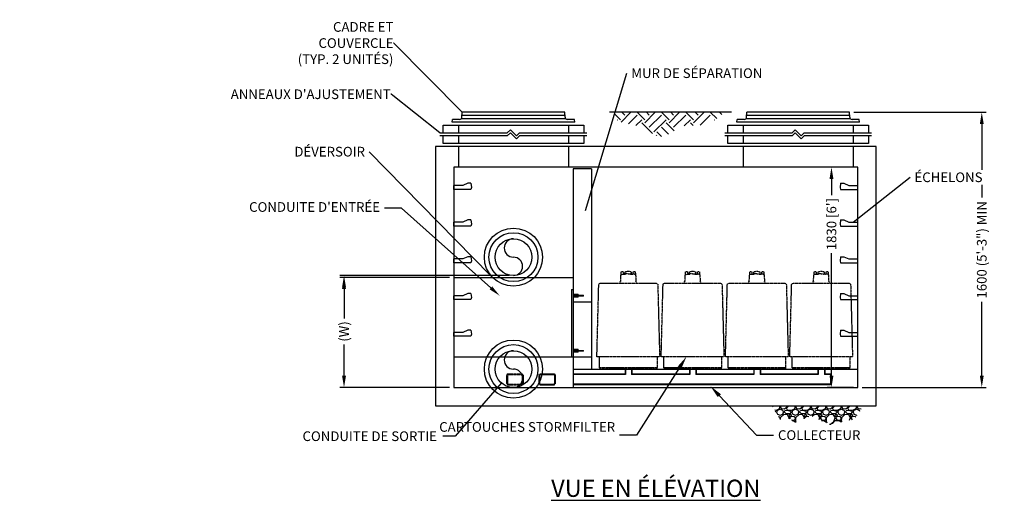
# Model space of a CAD drawing. Units: inches. Extents: x -556 to 1402, y 986 to 1350.
# Drawn here: x 913 to 1234, y 986 to 1143 of the extents above; entities that cross this region are included whole.
import ezdxf
from ezdxf import colors
from ezdxf.entities.mleader import LeaderData, LeaderLine
from ezdxf.math import Vec2, Vec3

# ---------------------------------------------------------------- set-up
doc = ezdxf.new("R2010")
doc.units = ezdxf.units.IN
doc.header["$LTSCALE"] = 0.5
doc.header["$MEASUREMENT"] = 0
doc.linetypes.add('HIDDEN2', pattern=[0.1875, 0.125, -0.0625])
doc.layers.add('CCP-Text', color=52, linetype='Continuous', lineweight=25)
doc.layers.add('CES-By Others', color=8, linetype='Continuous', lineweight=15)
doc.styles.add('CES-Text', font='arial.ttf')
doc.dimstyles.new('CDN CES-Dim Style', dxfattribs={"dimtxt": 0.070312, "dimasz": 0.085938, "dimexe": 0.03125, "dimexo": 0.03125, "dimgap": 0.03125, "dimtad": 0, "dimdec": 0, "dimlfac": 25.4, "dimrnd": 5, "dimzin": 3, "dimdsep": 46, "dimtxsty": 'CES-Text', "dimcen": -0.0625, "dimclrd": 256, "dimclre": 256, "dimclrt": 52, "dimadec": 0, "dimazin": 1, "dimtfac": 0.75, "dimtdec": 0, "dimtmove": 0, "dimatfit": 3, "dimfxl": 1, "dimtfill": 1, "dimfrac": 1, "dimtolj": 1, "dimtzin": 0, "dimlwd": -1, "dimlwe": -1, "dimarcsym": 0})
doc.dimstyles.new('CES-Dim Style', dxfattribs={"dimtxt": 0.070312, "dimasz": 0.085938, "dimexe": 0.03125, "dimexo": 0.03125, "dimgap": 0.03125, "dimtad": 0, "dimdec": 4, "dimzin": 3, "dimdsep": 46, "dimlunit": 4, "dimtxsty": 'CES-Text', "dimcen": -0.0625, "dimclrd": 256, "dimclre": 256, "dimclrt": 52, "dimadec": 0, "dimazin": 1, "dimtfac": 0.75, "dimtdec": 4, "dimtmove": 0, "dimatfit": 3, "dimfxl": 1, "dimtfill": 1, "dimfrac": 1, "dimtolj": 1, "dimtzin": 0, "dimlwd": -1, "dimlwe": -1, "dimarcsym": 0})

# ---------------------------------------------------------------- blocks, each defined once
blk = doc.blocks.new('*D22')
for p, q in [((1185.15, 1113.08), (1228.38, 1113.08)), ((1226.97, 1109.22), (1226.97, 1085.14)), ((1226.97, 1026.95), (1226.97, 1051.03)), ((1187.9, 1023.08), (1228.38, 1023.08))]:
    blk.add_line(p, q)
for points in [[(1227.61, 1109.22), (1226.33, 1109.22), (1226.97, 1113.08)], [(1226.33, 1026.95), (1227.61, 1026.95), (1226.97, 1023.08)]]:
    blk.add_solid(points)
at = {"layer": 'Defpoints', "color": 0}
for p in [(1183.75, 1113.08), (1186.5, 1023.08), (1226.97, 1023.08)]:
    blk.add_point(p, dxfattribs=at)
at = {"color": 52, "insert": (1226.97, 1068.08), "char_height": 3.1641, "attachment_point": 5, "rotation": 90, "style": 'CES-Text', "bg_fill": 3, "box_fill_scale": 1.25, "bg_fill_color": 256, "bg_fill_true_color": 13158600, "bg_fill_transparency": 0}
blk.add_mtext('\\A1;{\\C7;1600 (5\'-3") MIN}', dxfattribs=at)
blk = doc.blocks.new('*D23')
at = {"transparency": 16777216}
for p, q in [((1185.09, 1095.08), (1176.47, 1095.08)), ((1177.88, 1091.22), (1177.88, 1085.92)), ((1177.88, 1026.95), (1177.88, 1067.05)), ((1185.09, 1023.08), (1176.47, 1023.08))]:
    blk.add_line(p, q, dxfattribs=at)
for points in [[(1177.23, 1091.22), (1178.52, 1091.22), (1177.88, 1095.08)], [(1177.23, 1026.95), (1178.52, 1026.95), (1177.88, 1023.08)]]:
    blk.add_solid(points, dxfattribs=at)
at = {"layer": 'Defpoints', "color": 0, "transparency": 16777216}
for p in [(1186.5, 1095.08), (1177.88, 1023.08), (1186.5, 1023.08)]:
    blk.add_point(p, dxfattribs=at)
at = {"color": 7, "transparency": 16777216, "insert": (1177.88, 1076.48), "char_height": 3.1641, "attachment_point": 5, "rotation": 90, "style": 'CES-Text', "bg_fill": 3, "box_fill_scale": 1.25, "bg_fill_color": 256, "bg_fill_true_color": 13158600, "bg_fill_transparency": 0}
blk.add_mtext("\\A1;1830 [6']", dxfattribs=at)
blk = doc.blocks.new('FC-30x3.25-Dyn.dwg1')
at = {"color": 7}
for p, q in [((-16.84, 1.59), (-16.75, 3.25)), ((16.75, 3.25), (-16.75, 3.25)), ((16.84, 1.59), (16.75, 3.25)), ((-20, 0), (-19.95, 0.88)), ((20, 0), (-20, 0)), ((-17.59, 0.88), (-19.95, 0.88)), ((17.03, 1.12), (-17.03, 1.12)), ((16.81, 2.12), (-16.81, 2.12)), ((19.95, 0.88), (17.59, 0.88)), ((20, 0), (19.95, 0.88))]:
    blk.add_line(p, q, dxfattribs=at)
for centre, start, end in [((-17.59, 1.62), 270, 357), ((17.59, 1.62), 183, 270)]:
    blk.add_arc(centre, 0.75, start, end, dxfattribs=at)
blk = doc.blocks.new('GR-36break-side')
at = {"color": 7}
for p, q in [((-5, 7), (41, 7)), ((-5, 4.5), (-5, 7)), ((0, 7), (0, 4.5)), ((36, 7), (36, 4.5)), ((41, 7), (41, 4.5)), ((-6, 4.5), (16, 4.5)), ((16, 3.5), (-6, 3.5)), ((-5, 1), (-5, 3.5)), ((0, 3.5), (0, 1)), ((16, 4.5), (17, 5.5)), ((16, 3.5), (17, 4.5)), ((17, 5.5), (19, 3.5)), ((17, 4.5), (19, 2.5)), ((19, 3.5), (20, 4.5)), ((19, 2.5), (20, 3.5)), ((20, 4.5), (42, 4.5)), ((42, 3.5), (20, 3.5)), ((36, 3.5), (36, 1)), ((41, 3.5), (41, 1)), ((41, 1), (-5, 1))]:
    blk.add_line(p, q, dxfattribs=at)
blk = doc.blocks.new('FC-30x3.25-Dyn.dwg2')
at = {"color": 7}
for p, q in [((-16.84, 1.59), (-16.75, 3.25)), ((16.75, 3.25), (-16.75, 3.25)), ((16.84, 1.59), (16.75, 3.25)), ((-20, 0), (-19.95, 0.88)), ((20, 0), (-20, 0)), ((-17.59, 0.88), (-19.95, 0.88)), ((17.03, 1.12), (-17.03, 1.12)), ((16.81, 2.12), (-16.81, 2.12)), ((19.95, 0.88), (17.59, 0.88)), ((20, 0), (19.95, 0.88))]:
    blk.add_line(p, q, dxfattribs=at)
for centre, start, end in [((-17.59, 1.62), 270, 357), ((17.59, 1.62), 183, 270)]:
    blk.add_arc(centre, 0.75, start, end, dxfattribs=at)
blk = doc.blocks.new('SF-HFC-front')
at = {"layer": 'CCP-Text', "color": 7, "linetype": 'HIDDEN2'}
for p, q in [((2.25, 3.5), (-2.25, 3.5)), ((2.25, 3.25), (-2.25, 3.25)), ((-2.75, 3), (-2.75, 0.5)), ((-2.5, 3), (-2.5, 0.5)), ((-2.25, 0.25), (2.25, 0.25)), ((-2.25, 0), (2.25, 0)), ((2.5, 0.5), (2.5, 3)), ((2.75, 0.5), (2.75, 3))]:
    blk.add_line(p, q, dxfattribs=at)
for centre, radius, start, end in [((-2.25, 3), 0.5, 90, 180), ((-2.25, 3), 0.25, 90, 180), ((2.25, 3), 0.5, 0, 90), ((2.25, 3), 0.25, 0, 90), ((-2.25, 0.5), 0.5, 180, 270), ((-2.25, 0.5), 0.25, 180, 270), ((2.25, 0.5), 0.5, 270, 0), ((2.25, 0.5), 0.25, 270, 0)]:
    blk.add_arc(centre, radius, start, end, dxfattribs=at)
blk = doc.blocks.new('SF-Cartridge-side')
at = {"color": 7, "linetype": 'HIDDEN2'}
for p, q in [((-2.03, 31), (-1.58, 31)), ((0, 31.1), (-0.76, 31.1)), ((0, 31.1), (0.76, 31.1)), ((2.03, 31), (1.58, 31)), ((2.59, 28.06), (-2.59, 28.06)), ((-9.41, 4.06), (9.41, 4.06)), ((-9.31, 0.39), (9.31, 0.39)), ((-1, 0.39), (-1, 0)), ((1, 0.39), (1, 0))]:
    blk.add_line(p, q, dxfattribs=at)
blk.add_lwpolyline([(-0.76, 31.92, 0.356377), (-0.97, 31.69), (-0.99, 31.1), (-0.76, 31.1), (-0.76, 31), (-1.58, 31), (-1.61, 31.71, 0.403563), (-1.79, 31.89), (-1.95, 31.89), (-2.12, 31.89, 0.405089), (-2.3, 31.71), (-2.33, 30.85, 0.164127), (-2.41, 30.62), (-2.42, 30.49), (-2.47, 28.75, -0.407006), (-2.53, 28.69), (-2.59, 28.69), (-2.59, 28.56), (-2.59, 28.06), (-9.15, 28.06, 0.402069), (-9.64, 27.58), (-10.25, 4.06), (-9.41, 4.06), (-9.41, 0.39), (-9.31, 0.39), (-9.31, 0.25, 0.414214), (-9.06, 0), (0, 0), (9.06, 0, 0.414214), (9.31, 0.25), (9.31, 0.39), (9.41, 0.39), (9.41, 4.06), (10.25, 4.06), (9.64, 27.58, 0.402069), (9.15, 28.06), (2.59, 28.06), (2.59, 28.56), (2.59, 28.69), (2.53, 28.69, -0.407006), (2.47, 28.75), (2.42, 30.49), (2.41, 30.62, 0.164127), (2.33, 30.85), (2.3, 31.71, 0.405089), (2.12, 31.89), (1.95, 31.89), (1.79, 31.89, 0.403563), (1.61, 31.71), (1.58, 31), (0.76, 31), (0.76, 31.1), (0.99, 31.1), (0.97, 31.69, 0.356377), (0.76, 31.92, 0.041622), (0, 31.99, 0.041622)], format="xyb", close=True, dxfattribs=at)
for points in [[(-2.98, 0, 0.198912), (-2.8, 0.07), (-2.64, 0.24, -0.198912), (-2.46, 0.31), (-1, 0.31)], [(2.98, 0, -0.198912), (2.8, 0.07), (2.64, 0.24, 0.198912), (2.46, 0.31), (1, 0.31)]]:
    blk.add_lwpolyline(points, format="xyb", dxfattribs=at)
for centre, start, end in [((-2.03, 30.62), 90, 143.0504), ((2.03, 30.62), 36.9496, 90)]:
    blk.add_arc(centre, 0.375, start, end, dxfattribs=at)
blk = doc.blocks.new('INSERTSIDE')
at = {"layer": 'CES-By Others', "ltscale": 0.25}
for p, q in [((-0.5, -1.625), (-0.5, 0)), ((-0.5, 0), (0.5, 0)), ((0.5, -1.625), (0.5, 0)), ((-0.5, -0.125), (0.5, -0.125)), ((-0.5, -0.3125), (-0.131, -0.3125)), ((-0.5, -0.375), (-0.131, -0.375)), ((-0.5, -0.5625), (-0.131, -0.5625)), ((-0.5, -0.625), (-0.131, -0.625)), ((-0.5, -0.8125), (-0.131, -0.8125)), ((-0.5, -0.875), (-0.131, -0.875)), ((-0.5, -1.0625), (-0.131, -1.0625)), ((-0.5, -1.125), (-0.131, -1.125)), ((-0.5, -1.3125), (-0.131, -1.3125)), ((-0.5, -1.375), (-0.131, -1.375)), ((-0.5, -1.5625), (-0.131, -1.5625)), ((-0.5, -1.625), (-0.131, -1.625)), ((-0.131, -0.125), (-0.131, -3.238)), ((0.131, -0.125), (0.131, -3.238)), ((0.131, -0.3125), (0.5, -0.3125)), ((0.131, -0.375), (0.5, -0.375)), ((0.131, -0.5625), (0.5, -0.5625)), ((0.131, -0.625), (0.5, -0.625)), ((0.131, -0.8125), (0.5, -0.8125)), ((0.131, -0.875), (0.5, -0.875)), ((0.131, -1.0625), (0.5, -1.0625)), ((0.131, -1.125), (0.5, -1.125)), ((0.131, -1.3125), (0.5, -1.3125)), ((0.131, -1.375), (0.5, -1.375)), ((0.131, -1.5625), (0.5, -1.5625)), ((0.131, -1.625), (0.5, -1.625))]:
    blk.add_line(p, q, dxfattribs=at)
for centre, radius, start, end in [((-0.5, -0.21875), 0.09375, 270, 90), ((-0.5, -0.46875), 0.09375, 270, 90), ((-0.5, -0.71875), 0.09375, 270, 90), ((-0.5, -0.96875), 0.09375, 270, 90), ((-0.5, -1.21875), 0.09375, 270, 90), ((-0.5, -1.46875), 0.09375, 270, 90), ((0.5, -0.21875), 0.09375, 90, 270), ((0.5, -0.46875), 0.09375, 90, 270), ((0.5, -0.71875), 0.09375, 90, 270), ((0.5, -0.96875), 0.09375, 90, 270), ((0.5, -1.21875), 0.09375, 90, 270), ((0.5, -1.46875), 0.09375, 90, 270), ((0, -3.238), 0.131, 180, 0)]:
    blk.add_arc(centre, radius, start, end, dxfattribs=at)
blk = doc.blocks.new('MHSteps-side')
at = {"color": 7}
for p, q in [((0, -1.25), (0, 0)), ((3, 0), (0, 0)), ((4.625, 0.75), (3, 0)), ((5.625, 0.75), (4.625, 0.75)), ((5.625, 0.75), (4.625, 0.75)), ((5.625, -1.25), (0, -1.25))]:
    blk.add_line(p, q, dxfattribs=at)
blk.add_lwpolyline([(5.625, 0.75), (5.75, -0.625), (5.625, -1.25)], dxfattribs=at)
blk = doc.blocks.new('*D26')
for p, q in [((1072.59, 1059.68), (1017.25, 1059.68)), ((1018.65, 1055.82), (1018.65, 1045.64)), ((1018.65, 1026.95), (1018.65, 1037.12)), ((1053.09, 1023.08), (1017.25, 1023.08))]:
    blk.add_line(p, q)
for points in [[(1019.3, 1055.82), (1018.01, 1055.82), (1018.65, 1059.68)], [(1018.01, 1026.95), (1019.3, 1026.95), (1018.65, 1023.08)]]:
    blk.add_solid(points)
at = {"layer": 'Defpoints', "color": 0}
for p in [(1074, 1059.68), (1018.65, 1023.08), (1054.5, 1023.08)]:
    blk.add_point(p, dxfattribs=at)
at = {"color": 52, "insert": (1018.65, 1041.38), "char_height": 3.1641, "attachment_point": 5, "rotation": 90, "style": 'CES-Text', "bg_fill": 3, "box_fill_scale": 1.25, "bg_fill_color": 256, "bg_fill_true_color": 13158600, "bg_fill_transparency": 0}
blk.add_mtext('\\A1;{\\C7;(H)}', dxfattribs=at)
blk = doc.blocks.new('*D28')
for p, q in [((1053.09, 1059.08), (1017.25, 1059.08)), ((1018.65, 1055.22), (1018.65, 1046.13)), ((1018.65, 1026.95), (1018.65, 1036.63)), ((1053.09, 1023.08), (1017.25, 1023.08))]:
    blk.add_line(p, q)
for points in [[(1019.3, 1055.22), (1018.01, 1055.22), (1018.65, 1059.08)], [(1018.01, 1026.95), (1019.3, 1026.95), (1018.65, 1023.08)]]:
    blk.add_solid(points)
at = {"layer": 'Defpoints', "color": 0}
for p in [(1054.5, 1059.08), (1018.65, 1023.08), (1054.5, 1023.08)]:
    blk.add_point(p, dxfattribs=at)
at = {"color": 52, "insert": (1018.65, 1041.38), "char_height": 3.1641, "attachment_point": 5, "rotation": 90, "style": 'CES-Text', "bg_fill": 3, "box_fill_scale": 1.25, "bg_fill_color": 256, "bg_fill_true_color": 13158600, "bg_fill_transparency": 0}
blk.add_mtext('\\A1;{\\C7;(W)}', dxfattribs=at)

msp = doc.modelspace()

# ---------------------------------------------------------------- hatches: boundary and pattern name
h = msp.add_hatch()
h.set_pattern_fill('EARTH', scale=0.5, angle=45, style=0)
h.set_pattern_definition([(45, (85.714, -7.053), (6e-16, 7.954951), [5.625, -5.625]), (45, (84.2226, -5.561), (6e-16, 7.954951), [5.625, -5.625]), (45, (82.731, -4.0697), (6e-16, 7.954951), [5.625, -5.625]), (135, (82.731, -3.0753), (-7.954951, 1e-15), [5.625, -5.625]), (135, (84.2226, -1.584), (-7.954951, 1e-15), [5.625, -5.625]), (135, (85.714, -0.092), (-7.954951, 1e-15), [5.625, -5.625])])
edge = h.paths.add_edge_path()
edge.add_spline(control_points=[(1106.72566, 1113.08353), (1107.00301, 1112.16983), (1107.97952, 1109.79877), (1110.70575, 1109.60515), (1117.22969, 1107.86957), (1122.90393, 1103.12352), (1128.37244, 1109.52012), (1134.90209, 1108.18094), (1140.12415, 1110.461), (1142.27556, 1112.50166), (1142.78075, 1113.08353)], knot_values=[0.995016772, 0.995016772, 0.995016772, 0.995016772, 3.671625273, 8.572169856, 13.237315714, 18.779422645, 27.433294913, 32.633090096, 39.24155931, 41.505613515, 41.505613515, 41.505613515, 41.505613515], degree=3, periodic=0)
edge.add_line((1142.78075, 1113.08353), (1106.72566, 1113.08353))
h = msp.add_hatch()
h.set_pattern_fill('GRAVEL,_O', scale=5)
h.set_pattern_definition([(228.0128, (484.66005, 264.9755), (-39.99999116, -45.00000671), [0.67268, -66.59544]), (184.9697, (484.21005, 264.4755), (60.000005258, 4.999956535), [1.15434, -114.279625]), (132.5104, (483.06005, 264.3755), (49.99995359, -55.00004337), [0.81394, -80.58016]), (267.2737, (481.11005, 263.1255), (4.99998009, 100.000001475), [1.05119, -104.06779]), (292.8337, (481.06005, 262.0755), (-25.00004953, 59.99998206), [1.030775, -102.046865]), (357.2737, (481.46005, 261.1255), (-100.000001475, 4.99998009), [1.05119, -104.06779]), (37.6942, (482.51005, 261.0755), (-65.000036728, -49.999952026), [1.390145, -137.624245]), (72.2553, (483.61005, 261.9255), (35.000053814, 109.999981156), [1.31244, -129.931605]), (121.4296, (484.01005, 263.1755), (-40.00004117, 64.99997518), [1.05475, -104.420365]), (175.2364, (483.46005, 264.0755), (55.00000473, -4.99995766), [1.20416, -59.003815]), (222.3974, (482.26005, 264.1755), (-60.000036755, -54.99996041), [1.55724, -154.166875]), (138.8141, (486.06005, 263.0755), (-35.00001473, 29.99998657), [0.531505, -52.61922]), (171.4692, (485.66005, 263.4255), (64.999991424, -10.00003955), [1.011185, -100.107555]), (225, (484.66, 263.5755), (-6e-16, -5.000002), [0.707105, -6.36396]), (203.1986, (484.31005, 264.1755), (24.99999865, 10.00000663), [0.38079, -37.698075]), (291.8014, (483.96005, 264.0255), (-4.99999955, 15.0000014), [0.538515, -26.38731]), (30.9638, (484.16005, 263.5255), (14.9999901, 10.0000124), [0.874645, -28.280115]), (161.5651, (484.91, 263.9755), (10.0000022, -4.999992), [0.632455, -15.178935]), (16.3895, (481.06005, 264.0255), (50.00001099, 14.99996355), [0.886, -87.714225]), (70.3462, (481.91005, 264.2755), (-19.99997624, -55.00001068), [0.743305, -73.58704]), (293.1986, (484.91005, 264.9755), (-10.00000663, 24.99999865), [0.761575, -37.31729]), (343.6105, (485.21005, 264.2755), (-50.00001099, 14.99996355), [0.886, -87.714225]), (339.444, (481.06005, 260.9255), (-25.00000922, 9.99997998), [0.8544, -41.86562]), (294.7751, (481.86005, 260.6255), (-24.99996095, 55.00001711), [0.71589, -70.873215]), (66.8014, (484.96005, 259.9755), (10.00000663, 24.99999865), [0.761575, -37.31729]), (17.354, (485.26005, 260.6755), (-65.000010095, -19.99997251), [0.838155, -82.97712]), (69.444, (482.51005, 259.9755), (-9.99997998, -25.00000922), [0.4272, -42.29282]), (101.3099, (484.6601, 259.9755), (-4.9999882, 20.0000038), [0.25495, -25.240145]), (165.9638, (484.61, 260.2255), (15.0000027, -4.9999903), [1.030775, -19.58475]), (186.009, (483.61005, 260.4755), (49.999998755, 4.99999659), [0.95525, -94.569615]), (303.6901, (484.16, 263.0755), (-5.0000067, 9.9999978), [0.72111, -17.306645]), (353.1572, (484.56005, 262.4755), (84.999996827, -10.00003999), [1.25897, -124.637815]), (60.9454, (485.81005, 262.3255), (-20.00000014, -35.00000192), [0.51478, -50.96337]), (90, (486.06, 262.7755), (-5, 5), [0.3, -4.7]), (120.2564, (483.51005, 260.6255), (19.99997443, -35.00001228), [0.69462, -68.7676]), (48.0128, (483.16005, 261.2255), (39.99999116, 45.00000671), [1.34536, -65.92276]), (0, (484.06, 262.2255), (5, 5), [1.3, -3.7]), (325.3048, (485.36005, 262.2255), (-49.999971295, 35.00004305), [0.79057, -78.26637]), (254.0546, (486.01005, 261.7755), (-4.99999945, -20.00000063), [0.72801, -35.67254]), (207.646, (485.81005, 261.0755), (-94.999979036, -50.000038566), [1.185325, -117.34737]), (175.4261, (484.76005, 260.5255), (-65.00000279, 4.999974006), [1.253995, -124.14537])])
h.paths.add_polyline_path([(1165.88489, 1011.60899), (1171.17407, 1013.76562), (1177.43458, 1011.0158), (1185.3607, 1012.67415), (1188.09991, 1016.99671), (1158.51781, 1016.99671), (1161.05265, 1012.60136), (1164.19876, 1012.9574)])

# ---------------------------------------------------------------- linework, layer by layer
at = {"color": 7}
for p, q in [((1145.24836, 1113.08353), (1105.35793, 1113.08353)), ((1048.49836, 1101.83353), (1048.49836, 1017.08353)), ((1055.99836, 1101.83353), (1055.99836, 1095.08353)), ((1091.99836, 1101.83353), (1091.99836, 1095.08353)), ((1148.99836, 1101.83353), (1148.99836, 1095.08353)), ((1054.49836, 1095.08353), (1054.49836, 1023.08353)), ((1093.49836, 1094.58353), (1093.49836, 1023.08353)), ((1099.49836, 1094.58353), (1093.49836, 1094.58353)), ((1099.49836, 1094.58353), (1099.49836, 1029.08353)), ((1054.49836, 1059.08353), (1093.49836, 1059.08353)), ((1092.99836, 1055.08353), (1092.99836, 1033.08353)), ((1092.99836, 1055.08353), (1093.49836, 1055.08353)), ((1093.49836, 1051.08353), (1099.49836, 1051.08353)), ((1054.49836, 1033.08353), (1093.49836, 1033.08353)), ((1093.49836, 1033.08353), (1099.49836, 1033.08353)), ((1110.46309, 1027.45853), (1093.49836, 1027.45853)), ((1110.56309, 1027.29944), (1093.49836, 1027.29944)), ((1110.46309, 1029.08353), (1110.46309, 1027.45853)), ((1110.56309, 1029.08353), (1110.56309, 1027.29944)), ((1112.56309, 1029.08353), (1112.56309, 1027.29944)), ((1131.56309, 1027.29944), (1112.56309, 1027.29944)), ((1112.66309, 1029.08353), (1112.66309, 1027.45853)), ((1131.46309, 1027.45853), (1112.66309, 1027.45853)), ((1131.46309, 1029.08353), (1131.46309, 1027.45853)), ((1131.56309, 1029.08353), (1131.56309, 1027.29944)), ((1133.56309, 1029.08353), (1133.56309, 1027.29944)), ((1152.56309, 1027.29944), (1133.56309, 1027.29944)), ((1133.66309, 1029.08353), (1133.66309, 1027.45853)), ((1152.46309, 1027.45853), (1133.66309, 1027.45853)), ((1152.46309, 1029.08353), (1152.46309, 1027.45853)), ((1152.56309, 1029.08353), (1152.56309, 1027.29944)), ((1154.56309, 1029.08353), (1154.56309, 1027.29944)), ((1154.66309, 1029.08353), (1154.66309, 1027.45853)), ((1048.49836, 1017.08353), (1192.49836, 1017.08353))]:
    msp.add_line(p, q, dxfattribs=at)
for centre, radius in [((1073.99836, 1065.68353), 9.5), ((1073.99836, 1065.68353), 8), ((1073.99836, 1065.68353), 6), ((1073.99836, 1029.08353), 9.5), ((1073.99836, 1029.08353), 8), ((1073.99836, 1029.08353), 6)]:
    msp.add_circle(centre, radius, dxfattribs=at)
for centre, start, end in [((1073.99836, 1068.68353), 90, 270), ((1073.99836, 1062.68353), 270, 90), ((1073.99836, 1032.08353), 90, 270), ((1073.99836, 1026.08353), 270, 90)]:
    msp.add_arc(centre, 3, start, end, dxfattribs=at)

# ---------------------------------------------------------------- block references
for name, p in [('FC-30x3.25-Dyn.dwg1', (1073.99836, 1109.83353)), ('GR-36break-side', (1055.99836, 1101.83353)), ('MHSteps-side', (1054.49836, 1089.08353)), ('MHSteps-side', (1054.49836, 1077.08353)), ('MHSteps-side', (1054.49836, 1065.08353)), ('MHSteps-side', (1054.49836, 1053.08353)), ('MHSteps-side', (1054.49836, 1041.08353)), ('SF-HFC-front', (1074.50086, 1023.95853)), ('SF-HFC-front', (1085.00086, 1023.95853))]:
    msp.add_blockref(name, p, dxfattribs=at)
at = {"color": 7, "xscale": -1}
for p in [(1111.49836, 1029.08353), (1132.49836, 1029.08353), (1153.49836, 1029.08353)]:
    msp.add_blockref('SF-Cartridge-side', p, dxfattribs=at)
at = {"color": 7, "rotation": 90}
msp.add_blockref('INSERTSIDE', (1093.49836, 1053.08353), dxfattribs=at)
at = {"color": 7, "xscale": -1, "rotation": 90}
msp.add_blockref('INSERTSIDE', (1093.49836, 1035.08353), dxfattribs=at)

# ---------------------------------------------------------------- texts
at = {"color": 7, "char_height": 3.1640625, "attachment_point": 6, "style": 'CES-Text', "bg_fill": 3, "box_fill_scale": 1.25, "bg_fill_color": 256, "bg_fill_true_color": 13158600, "bg_fill_transparency": 0}
for s, insert, width in [('\\A1;{\\C52;CADRE ET COUVERCLE \\P(TYP. 2 UNITÉS) }', (1034.79044, 1135.68025), 40.4358274), ("\\A1;{\\C52;ANNEAUX D'AJUSTEMENT}", (1033.91193, 1118.94655), 55.5356963)]:
    msp.add_mtext(s, dxfattribs=dict(at, insert=insert, width=width))
at = {"color": 7, "style": 'CES-Text'}
for s, insert, char_height, attachment_point in [('{\\C52;CONDUITE DE SORTIE}', (1049.00673, 1008.71914), 3.1640625, 3), ('\\pxt17;{\\fArial|b1|i0|c0|p34;\\LVUE EN ÉLÉVATION}', (1120.49836, 990.11329), 5.625, 5)]:
    msp.add_mtext(s, dxfattribs=dict(at, insert=insert, char_height=char_height, attachment_point=attachment_point))

# ---------------------------------------------------------------- dimensions: what is measured, and where the dimension line sits
at = {"color": 7}
dim = msp.add_linear_dim(base=(1226.96961, 1023.08353), p1=(1183.74836, 1113.08353), p2=(1186.49836, 1023.08353), angle=90, text='{\\C7;1600 (5\'-3") MIN}', dimstyle='CES-Dim Style', override={"dimscale": 0, "dimtix": 0, "dimtofl": 0, "dimtmove": 0, "dimatfit": 1}, dxfattribs=at)
dim.commit()
dim.dimension.update_dxf_attribs({"geometry": '*D22', "text_midpoint": (1226.96961, 1068.08353)})

# ---------------------------------------------------------------- leaders
for points in [[(1097.49836, 1080.93917), (1111.079, 1125.83355)], [(1066.5461, 1059.68353), (1026.8913, 1100.17061)], [(1070.06189, 1024.55537), (1054.94662, 1007.16809), (1050.98247, 1007.16809)]]:
    msp.add_leader(points, dimstyle='CES-Dim Style', override={"dimscale": 0}, dxfattribs=at)
ml = msp.add_multileader_mtext('Standard', dxfattribs=at)
ml.set_content("CONDUITE D'ENTRÉE", color=(142, 142, 0), style='CES-Text')
ml.set_leader_properties(color=256, linetype='ByLayer', lineweight=-1)
ml.build(insert=Vec2(0, 0))
ml.multileader.update_dxf_attribs({"text_left_attachment_type": 2, "text_right_attachment_type": 2, "dogleg_length": 0.125, "arrow_head_size": 3.86719, "scale": 45})
ctx = ml.context
ctx.base_point, ctx.scale, ctx.char_height, ctx.arrow_head_size, ctx.landing_gap_size, ctx.plane_origin = Vec3(983.19523, 1081.65444), 45, 3.1640625, 3.86719, 1.40625, Vec3(1082.55331, 1068.14683)
ctx.left_attachment, ctx.right_attachment, ctx.text_align_type = 2, 2, 2
notes = []
notes.append((ctx, [(0, (1, 1, 0), (1037.4512, 1081.65444), (-1, 0), 5.625, [(0, [(1069.52004, 1053.06041)], 0, [])])]))
ctx.mtext.insert, ctx.mtext.alignment, ctx.mtext.flow_direction = Vec3(1030.41995, 1083.66273), 3, 5
ml = msp.add_multileader_mtext('Standard', dxfattribs=at)
ml.set_content('CARTOUCHES STORMFILTER', color=(142, 142, 0), style='CES-Text')
ml.set_leader_properties(color=256, linetype='ByLayer', lineweight=-1)
ml.build(insert=Vec2(0, 0))
ml.multileader.update_dxf_attribs({"text_left_attachment_type": 2, "text_right_attachment_type": 2, "dogleg_length": 0.125, "arrow_head_size": 4.21875, "scale": 45})
ctx = ml.context
ctx.base_point, ctx.scale, ctx.char_height, ctx.arrow_head_size, ctx.landing_gap_size, ctx.plane_origin = Vec3(1074.87186, 1007.44746), 45, 3.1640625, 4.21875, 1.40625, Vec3(1080.71037, 1024.55225)
ctx.left_attachment, ctx.right_attachment, ctx.text_align_type = 2, 2, 2
notes.append((ctx, [(0, (1, 1, 0), (1114.24207, 1007.44746), (-1, 0), 5.625, [(0, [(1130.49836, 1033.14603)], 0, [])])]))
ctx.mtext.insert, ctx.mtext.width, ctx.mtext.alignment, ctx.mtext.flow_direction = Vec3(1107.21082, 1011.7493), 36.9629696, 3, 5
for ctx, leaders in notes:
    for number, flags, end, landing, length, lines in leaders:
        leader = LeaderData()
        leader.index, (leader.has_last_leader_line, leader.has_dogleg_vector, leader.attachment_direction) = number, flags
        leader.last_leader_point, leader.dogleg_vector, leader.dogleg_length = Vec3(end), Vec3(landing), length
        for number, points, colour, breaks in lines:
            line = LeaderLine()
            line.index, line.vertices, line.color, line.breaks = number, Vec3.list(points), colors.encode_raw_color(colour), breaks
            leader.lines.append(line)
        ctx.leaders.append(leader)

# ---------------------------------------------------------------- next in the draw order: linework, layer by layer
for p, q in [((1192.49836, 1101.83353), (1048.49836, 1101.83353)), ((1192.49836, 1017.08353), (1192.49836, 1101.83353))]:
    msp.add_line(p, q, dxfattribs=at)

# ---------------------------------------------------------------- next in the draw order: block references
for name, p in [('FC-30x3.25-Dyn.dwg2', (1166.99836, 1109.83353)), ('GR-36break-side', (1148.99836, 1101.83353))]:
    msp.add_blockref(name, p, dxfattribs=at)

# ---------------------------------------------------------------- next in the draw order: texts
at = {"color": 7, "char_height": 3.1640625, "style": 'CES-Text', "bg_fill": 3, "box_fill_scale": 1.25, "bg_fill_color": 256, "bg_fill_true_color": 13158600, "bg_fill_transparency": 0}
for s, insert, attachment_point in [('\\A1;MUR DE SÉPARATION', (1112.48525, 1124.25152), 7), ('\\A1;DÉVERSOIR', (1025.48505, 1098.58858), 9)]:
    msp.add_mtext(s, dxfattribs=dict(at, insert=insert, attachment_point=attachment_point))

# ---------------------------------------------------------------- next in the draw order: dimensions: what is measured, and where the dimension line sits
at = {"color": 7}
dim = msp.add_linear_dim(base=(1177.87921, 1023.08353), p1=(1186.49836, 1095.08353), p2=(1186.49836, 1023.08353), angle=90, dimstyle='CDN CES-Dim Style', override={"dimscale": 0, "dimclrt": 7, "dimtix": 0, "dimtofl": 0, "dimtmove": 0, "dimatfit": 1}, dxfattribs=at)
dim.commit()
dim.dimension.update_dxf_attribs({"geometry": '*D23', "text_midpoint": (1177.87921, 1076.4842), "dimtype": 160})

# ---------------------------------------------------------------- next in the draw order: leaders
at = {"color": 7, "annotation_type": 0, "has_hookline": 1, "hookline_direction": 1}
for points, text_width in [([(1057.24836, 1113.08353), (1034.90763, 1135.68025), (1034.82169, 1135.68025)], 33.46439), ([(1049.99836, 1106.33353), (1034.02912, 1118.94655), (1033.94318, 1118.94655)], 33.07589)]:
    msp.add_leader(points, dimstyle='CES-Dim Style', override={"dimscale": 0}, dxfattribs=dict(at, text_width=text_width))

# ---------------------------------------------------------------- next in the draw order: linework, layer by layer
at = {"color": 7}
for p, q in [((1184.99836, 1101.83353), (1184.99836, 1095.08353)), ((1186.49836, 1095.08353), (1054.49836, 1095.08353)), ((1186.49836, 1023.08353), (1186.49836, 1095.08353)), ((1093.49836, 1029.08353), (1186.49836, 1029.08353)), ((1173.56309, 1027.29944), (1154.56309, 1027.29944)), ((1173.46309, 1027.45853), (1154.66309, 1027.45853)), ((1173.46309, 1029.08353), (1173.46309, 1027.45853)), ((1173.56309, 1029.08353), (1173.56309, 1027.29944)), ((1175.56309, 1029.08353), (1175.56309, 1027.29944)), ((1177.56363, 1027.29944), (1175.56309, 1027.29944)), ((1175.66309, 1029.08353), (1175.66309, 1027.45853)), ((1177.56363, 1027.45853), (1175.66309, 1027.45853)), ((1177.56363, 1027.45853), (1177.56363, 1023.95853)), ((1054.49836, 1023.08353), (1186.49836, 1023.08353)), ((1177.56363, 1024.11762), (1093.49836, 1024.11762)), ((1177.56363, 1023.95853), (1093.49836, 1023.95853))]:
    msp.add_line(p, q, dxfattribs=at)

# ---------------------------------------------------------------- next in the draw order: block references
at = {"color": 7, "xscale": -1}
for name, p in [('MHSteps-side', (1186.49836, 1089.08353)), ('MHSteps-side', (1186.49836, 1077.08353)), ('MHSteps-side', (1186.49836, 1065.08353)), ('SF-Cartridge-side', (1174.49836, 1029.08353)), ('MHSteps-side', (1186.49836, 1053.08353)), ('MHSteps-side', (1186.49836, 1041.08353))]:
    msp.add_blockref(name, p, dxfattribs=at)

# ---------------------------------------------------------------- next in the draw order: leaders
at = {"color": 7}
msp.add_leader([(1184.99836, 1077.08353), (1203.58437, 1091.80235)], dimstyle='CES-Dim Style', override={"dimscale": 0}, dxfattribs=at)
ml = msp.add_multileader_mtext('Standard', dxfattribs=at)
ml.set_content('COLLECTEUR', color=(142, 142, 0), style='CES-Text')
ml.set_leader_properties(color=256, linetype='ByLayer', lineweight=-1)
ml.build(insert=Vec2(0, 0))
ml.multileader.update_dxf_attribs({"text_left_attachment_type": 2, "text_right_attachment_type": 2, "dogleg_length": 0.125, "arrow_head_size": 4.21875, "scale": 45})
ctx = ml.context
ctx.base_point, ctx.scale, ctx.char_height, ctx.arrow_head_size, ctx.landing_gap_size, ctx.plane_origin = Vec3(1158.9921, 1007.44746), 45, 3.164062, 4.21875, 1.40625, Vec3(1200.50759, 1024.55225)
ctx.left_attachment, ctx.right_attachment = 2, 2
notes = []
notes.append((ctx, [(0, (1, 1, 0), (1153.3671, 1007.44746), (1, 0), 5.625, [(0, [(1138.37204, 1023.47325)], 0, [])])]))
ctx.mtext.insert, ctx.mtext.flow_direction = Vec3(1160.39835, 1009.08452), 5
for ctx, leaders in notes:
    for number, flags, end, landing, length, lines in leaders:
        leader = LeaderData()
        leader.index, (leader.has_last_leader_line, leader.has_dogleg_vector, leader.attachment_direction) = number, flags
        leader.last_leader_point, leader.dogleg_vector, leader.dogleg_length = Vec3(end), Vec3(landing), length
        for number, points, colour, breaks in lines:
            line = LeaderLine()
            line.index, line.vertices, line.color, line.breaks = number, Vec3.list(points), colors.encode_raw_color(colour), breaks
            leader.lines.append(line)
        ctx.leaders.append(leader)

# ---------------------------------------------------------------- next in the draw order: texts
at = {"color": 7, "insert": (1204.99062, 1090.22032), "char_height": 3.1640625, "attachment_point": 7, "style": 'CES-Text', "bg_fill": 3, "box_fill_scale": 1.25, "bg_fill_color": 256, "bg_fill_true_color": 13158600, "bg_fill_transparency": 0}
msp.add_mtext('\\A1;ÉCHELONS', dxfattribs=at)

# ---------------------------------------------------------------- next in the draw order: dimensions: what is measured, and where the dimension line sits
at = {"color": 7}
dim = msp.add_linear_dim(base=(1018.65402, 1023.08353), p1=(1073.99836, 1059.68353), p2=(1054.49836, 1023.08353), angle=90, text='{\\C7;(H)}', dimstyle='CES-Dim Style', override={"dimscale": 0, "dimtix": 0, "dimtofl": 0, "dimtmove": 0, "dimatfit": 1}, dxfattribs=at)
dim.commit()
dim.dimension.update_dxf_attribs({"geometry": '*D26', "text_midpoint": (1018.65402, 1041.38353), "dimtype": 160})

# ---------------------------------------------------------------- next in the draw order: dimensions: what is measured, and where the dimension line sits
dim = msp.add_linear_dim(base=(1018.65402, 1023.08353), p1=(1054.49836, 1059.08353), p2=(1054.49836, 1023.08353), angle=90, text='{\\C7;(W)}', dimstyle='CES-Dim Style', override={"dimscale": 0, "dimtix": 0, "dimtofl": 0, "dimtmove": 0, "dimatfit": 1}, dxfattribs=at)
dim.commit()
dim.dimension.update_dxf_attribs({"geometry": '*D28', "text_midpoint": (1018.65402, 1041.38353), "dimtype": 160})

doc.saveas('drawing.dxf')
